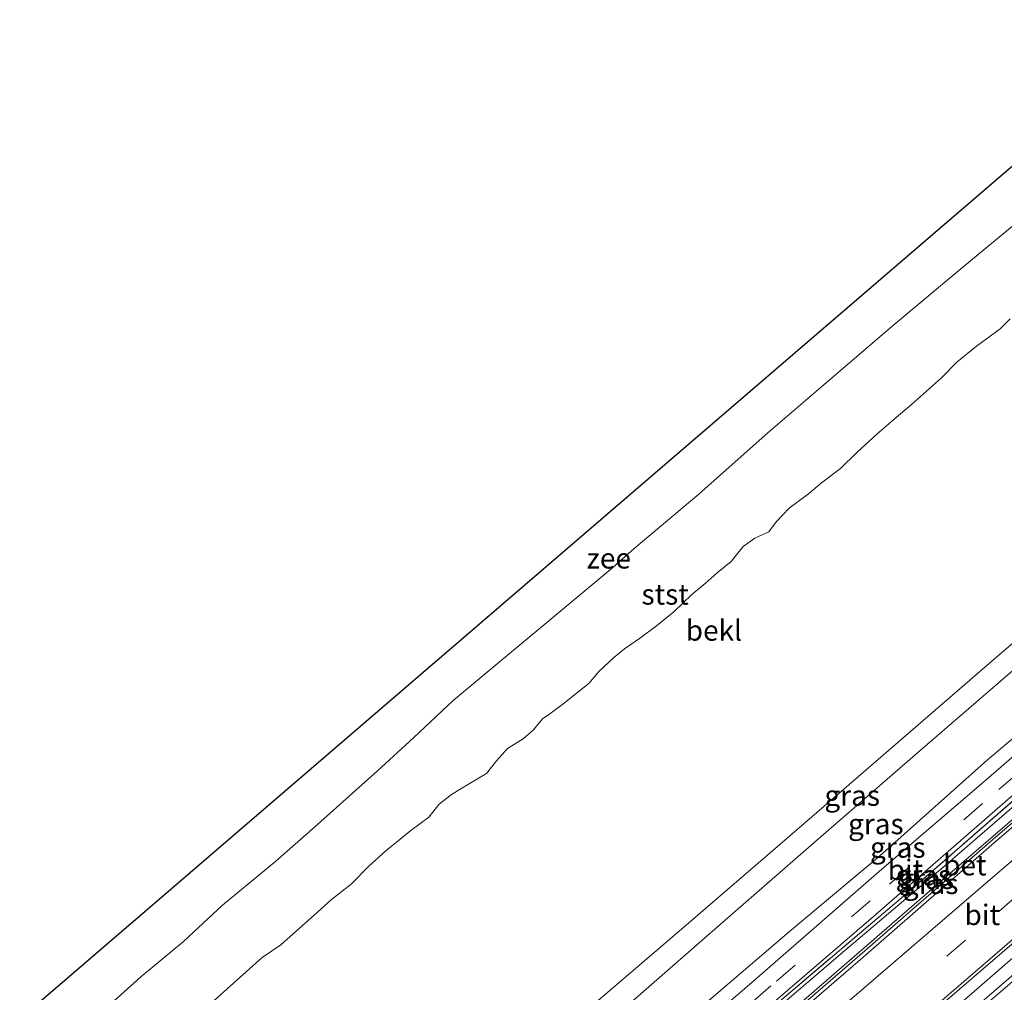
# Model space of a CAD drawing. Units: metres. Extents: x 140000 to 150003, y 556250 to 564935.
# Drawn here: x 141472 to 141592, y 558182 to 558300 of the extents above; entities that cross this region are included whole.
import ezdxf
from ezdxf.enums import TextEntityAlignment as Align

# ---------------------------------------------------------------- set-up
doc = ezdxf.new("R2010")
doc.units = ezdxf.units.M
doc.linetypes.add('IE-TERREINAFSCHEIDING', pattern=[10, 8, -2])
doc.linetypes.add('VW-3-9_STREEP', pattern=[12, 3, -9])
for name, color, linetype, lineweight in [('B-ME-BV-GELEIDECONSTRUCTIE-GELEIDERAIL-L-B1', 213, 'BV-GELEIDERAIL', 18), ('B-ME-GW-KRUINLIJN-L-B1', 93, 'Continuous', 18), ('B-ME-GW-TEENLIJN-L-B1', 93, 'Continuous', 18), ('B-ME-IE-GRASLAND-GV-B6', 93, 'Continuous', 18), ('B-ME-IE-TERREINAFSCHEIDING-RASTERHEKWERK-L-B1', 8, 'IE-TERREINAFSCHEIDING', 18), ('B-ME-OB-BEKLEDING-GV-B6', 253, 'Continuous', 18), ('B-ME-OB-WATERLIJN-L-B1', 133, 'OB-WATERLIJN', 18), ('B-ME-OG-WATER-GV-B6', 153, 'Continuous', 18), ('B-ME-VH-VERH_SOORT-BETON-OVERIG-GV-B6', 8, 'IE-TERREINAFSCHEIDING-NATUURLIJK-HOUTWAL', 18), ('B-ME-VH-VERH_SOORT-BITUMEN-GV-B6', 8, 'IE-TERREINAFSCHEIDING-NATUURLIJK-HOUTWAL', 18), ('B-ME-VW-MARKERING-39STREEP-015-L-B1', 255, 'VW-3-9_STREEP', 18), ('B-ME-VW-MARKERING-STREEP-015-L-B1', 7, 'Continuous', 18)]:
    doc.layers.add(name, color=color, linetype=linetype, lineweight=lineweight)
doc.layers.add('B-ME-KG-KADASTRAAL-OPNAMEDTMGRENS-L-B1', color=10, linetype='Continuous')
doc.styles.add('NLCS-ISO', font='NLCS-ISO.TTF')
doc.linetypes.add('BV-GELEIDERAIL', pattern='A,10,-3,[108,NLCS.SHX,S=1,R=0,X=0,Y=0],-3', length=16)
doc.linetypes.add('IE-TERREINAFSCHEIDING-NATUURLIJK-HOUTWAL', pattern='A,7,-1.5,[67,NLCS.SHX,S=0.75,R=45,X=0,Y=0],-1.5,7,-1.5,[70,NLCS.SHX,S=0.75,R=0,X=0,Y=0],-1.5', length=20)
doc.linetypes.add('OB-WATERLIJN', pattern='A,10,[32,NLCS.SHX,S=2,R=0,X=0,Y=0],-12', length=22)

msp = doc.modelspace()

# ---------------------------------------------------------------- linework, layer by layer
at = {"layer": 'B-ME-BV-GELEIDECONSTRUCTIE-GELEIDERAIL-L-B1'}
for points in [[(141654.297, 558255.542, 5.02), (141637.226, 558240.798, 5.014), (141622.781, 558228.333, 5.032), (141606.974, 558214.697, 5.029), (141590.46, 558200.461, 5.027), (141574.326, 558186.424, 5.028), (141561.682, 558175.516, 5.019), (141548.447, 558164.109, 5.027), (141532.675, 558150.491, 5.027), (141518.355, 558138.103, 5.021), (141512.854, 558133.39, 5.005)], [(141662.709, 558246.27, 4.775), (141647.911, 558233.562, 4.761), (141632.43, 558220.165, 4.767), (141621.018, 558210.343, 4.752), (141607.598, 558198.775, 4.795), (141595.769, 558188.525, 4.786), (141582.341, 558176.869, 4.78), (141567.366, 558163.891, 4.783), (141555.83, 558153.925, 4.761), (141543.08, 558142.872, 4.736), (141529.186, 558130.993, 4.742), (141521.229, 558124.114, 4.73)]]:
    msp.add_polyline3d(points, dxfattribs=at)
at = {"layer": 'B-ME-GW-KRUINLIJN-L-B1'}
for points in [[(141501.707, 558145.738, 7.612), (141510.467, 558153.316, 7.603), (141525.687, 558166.538, 7.606), (141539.681, 558178.541, 7.618), (141552.587, 558189.601, 7.615), (141564.577, 558199.903, 7.631), (141578.386, 558211.834, 7.637), (141590.702, 558222.527, 7.637), (141605.102, 558234.826, 7.628), (141619.394, 558247.401, 7.634), (141629.584, 558256.048, 7.634), (141643.108, 558267.874, 7.685)], [(141645.071, 558265.711, 7.584), (141634.033, 558256.076, 7.64), (141621.706, 558245.74, 7.653), (141607.904, 558233.652, 7.7), (141596.477, 558224.142, 7.69), (141581.655, 558211.372, 7.675), (141568.054, 558199.533, 7.69), (141555.397, 558188.516, 7.656), (141543.121, 558177.774, 7.637), (141530.159, 558166.586, 7.684), (141518.025, 558156.409, 7.64), (141505.276, 558145.601, 7.643), (141503.389, 558143.875, 7.632)], [(141653.325, 558256.614, 4.599), (141639.307, 558244.591, 4.649), (141623.946, 558231.294, 4.646), (141610.088, 558219.322, 4.602), (141597.628, 558208.509, 4.59), (141584.714, 558197.361, 4.624), (141572.496, 558186.992, 4.646), (141559.252, 558175.652, 4.658), (141543.398, 558161.823, 4.627), (141530.399, 558150.482, 4.627), (141517.128, 558139.079, 4.64), (141511.862, 558134.489, 4.629)]]:
    msp.add_polyline3d(points, dxfattribs=at)
at = {"layer": 'B-ME-GW-TEENLIJN-L-B1'}
for points in [[(141507.684, 558139.117, 4.899), (141514.965, 558145.416, 4.893), (141527.699, 558156.537, 4.896), (141539.363, 558166.446, 4.915), (141550.848, 558176.573, 4.928), (141565.734, 558189.315, 4.89), (141576.707, 558198.489, 4.884), (141589.875, 558210.214, 4.903), (141600.519, 558219.196, 4.859), (141613.048, 558230.27, 4.906), (141623.419, 558239.189, 4.931), (141634.654, 558249.028, 4.943), (141649.146, 558261.219, 4.897)], [(141512.639, 558133.629, 4.013), (141526.521, 558145.669, 4.013), (141545.822, 558162.354, 4.023), (141566.873, 558180.408, 4.054), (141585.552, 558196.618, 4.063), (141601.679, 558210.51, 4.06), (141621.16, 558227.223, 4.048), (141635.987, 558240.281, 4.048), (141647.237, 558249.807, 4.048), (141654.026, 558255.84, 4.018)]]:
    msp.add_polyline3d(points, dxfattribs=at)
at = {"layer": 'B-ME-IE-GRASLAND-GV-B6'}
for points in [[(141652.981, 558256.993, 4.631), (141646.204, 558251.17, 4.664), (141631.893, 558238.864, 4.654), (141618.541, 558227.312, 4.661), (141606.149, 558216.515, 4.654), (141593.633, 558205.818, 4.661), (141579.353, 558193.375, 4.661), (141564.527, 558180.805, 4.667), (141550.457, 558168.698, 4.661), (141536.839, 558156.682, 4.67), (141518.113, 558140.677, 4.654), (141511.474, 558134.919, 4.654), (141511.142, 558135.287, 4.661), (141513.836, 558137.678, 4.664), (141528.63, 558150.384, 4.671), (141543.857, 558163.449, 4.664), (141559.458, 558176.946, 4.655), (141575.991, 558191.134, 4.671), (141592.015, 558205.103, 4.658), (141605.551, 558216.727, 4.692), (141620.184, 558229.381, 4.664), (141635.926, 558242.954, 4.639), (141652.616, 558257.394, 4.633), (141652.981, 558256.993, 4.631)], [(141654.026, 558255.84, 4.018), (141647.237, 558249.807, 4.048), (141635.987, 558240.281, 4.048), (141621.16, 558227.223, 4.048), (141601.679, 558210.51, 4.06), (141585.552, 558196.618, 4.063), (141566.873, 558180.408, 4.054), (141545.822, 558162.354, 4.023), (141526.521, 558145.669, 4.013), (141512.639, 558133.629, 4.013), (141511.862, 558134.489, 4.629), (141517.128, 558139.079, 4.64), (141530.399, 558150.482, 4.627), (141543.398, 558161.823, 4.627), (141559.252, 558175.652, 4.658), (141572.496, 558186.992, 4.646), (141584.714, 558197.361, 4.624), (141597.628, 558208.509, 4.59), (141610.088, 558219.322, 4.602), (141623.946, 558231.294, 4.646), (141639.307, 558244.591, 4.649), (141653.325, 558256.614, 4.599), (141654.026, 558255.84, 4.018)], [(141596.477, 558224.142, 7.69), (141581.655, 558211.372, 7.675), (141568.054, 558199.533, 7.69), (141555.397, 558188.516, 7.656), (141543.121, 558177.774, 7.637), (141530.159, 558166.586, 7.684), (141518.025, 558156.409, 7.64), (141505.276, 558145.601, 7.643), (141503.389, 558143.875, 7.632), (141501.707, 558145.738, 7.612), (141510.467, 558153.316, 7.603), (141525.687, 558166.538, 7.606), (141539.681, 558178.541, 7.618), (141552.587, 558189.601, 7.615), (141564.577, 558199.903, 7.631), (141578.386, 558211.834, 7.637), (141590.702, 558222.527, 7.637), (141605.102, 558234.826, 7.628)], [(141600.519, 558219.196, 4.859), (141589.875, 558210.214, 4.903), (141576.707, 558198.489, 4.884), (141565.734, 558189.315, 4.89), (141550.848, 558176.573, 4.928), (141539.363, 558166.446, 4.915), (141527.699, 558156.537, 4.896), (141514.965, 558145.416, 4.893), (141507.684, 558139.117, 4.899), (141503.389, 558143.875, 7.632), (141505.276, 558145.601, 7.643), (141518.025, 558156.409, 7.64), (141530.159, 558166.586, 7.684), (141543.121, 558177.774, 7.637), (141555.397, 558188.516, 7.656), (141568.054, 558199.533, 7.69), (141581.655, 558211.372, 7.675), (141596.477, 558224.142, 7.69)], [(141604.998, 558221.054, 4.759), (141589.705, 558207.773, 4.749), (141577.017, 558196.892, 4.746), (141561.503, 558183.387, 4.746), (141548.859, 558172.502, 4.753), (141534.535, 558160.063, 4.749), (141518.937, 558146.61, 4.724), (141508.798, 558137.883, 4.736), (141507.684, 558139.117, 4.899), (141514.965, 558145.416, 4.893), (141527.699, 558156.537, 4.896), (141539.363, 558166.446, 4.915), (141550.848, 558176.573, 4.928), (141565.734, 558189.315, 4.89), (141576.707, 558198.489, 4.884), (141589.875, 558210.214, 4.903), (141600.519, 558219.196, 4.859)], [(141597.628, 558208.509, 4.59), (141584.714, 558197.361, 4.624), (141572.496, 558186.992, 4.646), (141559.252, 558175.652, 4.658), (141543.398, 558161.823, 4.627), (141530.399, 558150.482, 4.627), (141517.128, 558139.079, 4.64), (141511.862, 558134.489, 4.629), (141511.474, 558134.919, 4.654), (141518.113, 558140.677, 4.654), (141536.839, 558156.682, 4.67), (141550.457, 558168.698, 4.661), (141564.527, 558180.805, 4.667), (141579.353, 558193.375, 4.661), (141593.633, 558205.818, 4.661)]]:
    msp.add_polyline3d(points, dxfattribs=at)
at = {"layer": 'B-ME-IE-TERREINAFSCHEIDING-RASTERHEKWERK-L-B1'}
msp.add_polyline3d([(141511.474, 558134.919, 4.654), (141518.113, 558140.677, 4.654), (141536.839, 558156.682, 4.67), (141550.457, 558168.698, 4.661), (141564.527, 558180.805, 4.667), (141579.353, 558193.375, 4.661), (141593.633, 558205.818, 4.661), (141606.149, 558216.515, 4.654), (141618.541, 558227.312, 4.661), (141631.893, 558238.864, 4.654), (141646.204, 558251.17, 4.664), (141652.981, 558256.993, 4.631)], dxfattribs=at)
at = {"layer": 'B-ME-KG-KADASTRAAL-OPNAMEDTMGRENS-L-B1'}
msp.add_polyline3d([(141471.989, 558178.656, -0.93), (141490.448, 558194.524, -0.93), (141520.791, 558220.608, -0.93), (141551.134, 558246.692, -0.93), (141581.477, 558272.776, -0.93), (141613.602, 558300.392, -0.93)], dxfattribs=at)
at = {"layer": 'B-ME-OB-BEKLEDING-GV-B6'}
for points in [[(141476.1509, 558174.2361, -0.93), (141486.7425, 558183.7905, -0.93), (141491.9321, 558188.0986, -0.93), (141496.7019, 558192.5313, -0.93), (141503.1765, 558197.8861, -0.93), (141507.884, 558202.0054, -0.93), (141515.5502, 558208.869, -0.93), (141519.979, 558212.9516, -0.93), (141524.7947, 558217.4503, -0.93), (141544.2223, 558233.6734, -0.93), (141546.8498, 558235.9705, -0.93), (141554.6968, 558242.5801, -0.93), (141563.1677, 558250.122, -0.93), (141569.6863, 558255.7225, -0.93), (141578.4707, 558263.2021, -0.93), (141586.8664, 558270.238, -0.93), (141598.9981, 558280.2841, -0.93)], [(141491.8182, 558177.4725, -0.0349), (141501.5255, 558186.1611, -0.069), (141503.8032, 558187.701, -0.0837), (141508.2513, 558191.658, -0.1178), (141509.9644, 558193.2217, -0.0885), (141512.374, 558195.0843, -0.0934), (141514.5215, 558197.2612, -0.1226), (141516.6003, 558199.132, -0.1226), (141519.6176, 558201.617, -0.1275), (141521.8312, 558203.2302, -0.1275), (141523.0896, 558204.8104, -0.0837), (141524.5909, 558205.9947, -0.108), (141526.8521, 558207.3907, -0.1129), (141528.842, 558208.5493, -0.0155), (141530.072, 558210.1176, -0.0252), (141531.3864, 558211.6044, -0.069), (141533.3158, 558212.7877, -0.108), (141534.5907, 558213.8904, 0.0235), (141535.6603, 558215.2277, 0.0576), (141536.5705, 558215.83, 0.043), (141538.5054, 558217.303, 0.0235), (141539.5768, 558218.1499, 0.082), (141541.3568, 558219.578, 0.0771), (141542.5474, 558220.9694, 0.0917), (141544.3109, 558222.6679, 0.043), (141545.6665, 558223.7376, 0.0576), (141547.4923, 558225.0245, 0.1356), (141549.5692, 558226.5571, 0.1258), (141551.6709, 558228.2537, 0.121), (141553.8615, 558230.3519, 0.0771), (141555.4701, 558231.6947, 0.0576), (141556.9458, 558233.0119, 0.0479), (141558.6598, 558234.3822, 0.0284), (141560.1134, 558236.198, 0.0479), (141561.5158, 558237.2438, -0.0057), (141563.2178, 558238.0212, 0.0284), (141564.1491, 558239.2503, 0.043), (141565.7274, 558240.8645, 0.0235), (141568.0811, 558242.6134, 0.0089), (141569.6292, 558243.981, 0.0284), (141571.983, 558245.7299, 0.0284), (141573.9353, 558247.6712, 0.043), (141576.4045, 558249.9096, 0.0576), (141578.7491, 558251.9353, 0.0674), (141580.628, 558253.5018, -0.0106), (141584.2631, 558256.7604, -0.0106), (141586.1439, 558258.6651, -0.0106), (141588.5252, 558260.6193, -0.0155), (141591.3922, 558262.7138, -0.0252), (141592.614, 558263.9512, 0.0528)], [(141592.614, 558263.9512, 0.0528), (141591.3922, 558262.7138, -0.0252), (141588.5252, 558260.6193, -0.0155), (141586.1439, 558258.6651, -0.0106), (141584.2631, 558256.7604, -0.0106), (141580.628, 558253.5018, -0.0106), (141578.7491, 558251.9353, 0.0674), (141576.4045, 558249.9096, 0.0576), (141573.9353, 558247.6712, 0.043), (141571.983, 558245.7299, 0.0284), (141569.6292, 558243.981, 0.0284), (141568.0811, 558242.6134, 0.0089), (141565.7274, 558240.8645, 0.0235), (141564.1491, 558239.2503, 0.043), (141563.2178, 558238.0212, 0.0284), (141561.5158, 558237.2438, -0.0057), (141560.1134, 558236.198, 0.0479), (141558.6598, 558234.3822, 0.0284), (141556.9458, 558233.0119, 0.0479), (141555.4701, 558231.6947, 0.0576), (141553.8615, 558230.3519, 0.0771), (141551.6709, 558228.2537, 0.121), (141549.5692, 558226.5571, 0.1258), (141547.4923, 558225.0245, 0.1356), (141545.6665, 558223.7376, 0.0576), (141544.3109, 558222.6679, 0.043), (141542.5474, 558220.9694, 0.0917), (141541.3568, 558219.578, 0.0771), (141539.5768, 558218.1499, 0.082), (141538.5054, 558217.303, 0.0235), (141536.5705, 558215.83, 0.043), (141535.6603, 558215.2277, 0.0576), (141534.5907, 558213.8904, 0.0235), (141533.3158, 558212.7877, -0.108), (141531.3864, 558211.6044, -0.069), (141530.072, 558210.1176, -0.0252), (141528.842, 558208.5493, -0.0155), (141526.8521, 558207.3907, -0.1129), (141524.5909, 558205.9947, -0.108), (141523.0896, 558204.8104, -0.0837), (141521.8312, 558203.2302, -0.1275), (141519.6176, 558201.617, -0.1275), (141516.6003, 558199.132, -0.1226), (141514.5215, 558197.2612, -0.1226), (141512.374, 558195.0843, -0.0934), (141509.9644, 558193.2217, -0.0885), (141508.2513, 558191.658, -0.1178), (141503.8032, 558187.701, -0.0837), (141501.5255, 558186.1611, -0.069), (141491.8182, 558177.4725, -0.0349)], [(141605.102, 558234.826, 7.628), (141590.702, 558222.527, 7.637), (141578.386, 558211.834, 7.637), (141564.577, 558199.903, 7.631), (141552.587, 558189.601, 7.615), (141539.681, 558178.541, 7.618)]]:
    msp.add_polyline3d(points, dxfattribs=at)
at = {"layer": 'B-ME-OB-WATERLIJN-L-B1'}
msp.add_polyline3d([(141476.1509, 558174.2361, -0.93), (141486.7425, 558183.7905, -0.93), (141491.9321, 558188.0986, -0.93), (141496.7019, 558192.5313, -0.93), (141503.1765, 558197.8861, -0.93), (141507.884, 558202.0054, -0.93), (141515.5502, 558208.869, -0.93), (141519.979, 558212.9516, -0.93), (141524.7947, 558217.4503, -0.93), (141544.2223, 558233.6734, -0.93), (141546.8498, 558235.9705, -0.93), (141554.6968, 558242.5801, -0.93), (141563.1677, 558250.122, -0.93), (141569.6863, 558255.7225, -0.93), (141578.4707, 558263.2021, -0.93), (141586.8664, 558270.238, -0.93), (141598.9981, 558280.2841, -0.93), (141607.5955, 558287.6518, -0.93), (141617.0818, 558296.7187, -0.93)], dxfattribs=at)
at = {"layer": 'B-ME-OG-WATER-GV-B6'}
msp.add_polyline3d([(141598.9981, 558280.2841, -0.93), (141586.8664, 558270.238, -0.93), (141578.4707, 558263.2021, -0.93), (141569.6863, 558255.7225, -0.93), (141563.1677, 558250.122, -0.93), (141554.6968, 558242.5801, -0.93), (141546.8498, 558235.9705, -0.93), (141544.2223, 558233.6734, -0.93), (141524.7947, 558217.4503, -0.93), (141519.979, 558212.9516, -0.93), (141515.5502, 558208.869, -0.93), (141507.884, 558202.0054, -0.93), (141503.1765, 558197.8861, -0.93), (141496.7019, 558192.5313, -0.93), (141491.9321, 558188.0986, -0.93), (141486.7425, 558183.7905, -0.93), (141476.1509, 558174.2361, -0.93), (141471.989, 558178.656, -0.93), (141490.448, 558194.524, -0.93), (141520.791, 558220.608, -0.93), (141551.134, 558246.692, -0.93), (141581.477, 558272.776, -0.93), (141613.602, 558300.392, -0.93)], dxfattribs=at)
at = {"layer": 'B-ME-VH-VERH_SOORT-BETON-OVERIG-GV-B6'}
for points in [[(141654.615, 558255.192, 4.013), (141637.52, 558240.457, 4.013), (141623.087, 558228.05, 4.016), (141607.342, 558214.433, 4.01), (141590.732, 558200.141, 4.004), (141574.685, 558186.152, 4.004), (141561.988, 558175.184, 4.007), (141548.865, 558163.944, 4.01), (141533.417, 558150.655, 4.035), (141518.988, 558138.048, 4.022), (141513.155, 558133.056, 4.022), (141512.639, 558133.629, 4.013), (141526.521, 558145.669, 4.013), (141545.822, 558162.354, 4.023), (141566.873, 558180.408, 4.054), (141585.552, 558196.618, 4.063), (141601.679, 558210.51, 4.06), (141621.16, 558227.223, 4.048), (141635.987, 558240.281, 4.048), (141647.237, 558249.807, 4.048), (141654.026, 558255.84, 4.018), (141654.615, 558255.192, 4.013)], [(141663.696, 558245.183, 4.181), (141650.107, 558233.475, 4.262), (141633.273, 558218.916, 4.306), (141616.671, 558204.468, 4.322), (141603.203, 558192.86, 4.319), (141586.204, 558178.204, 4.309), (141569.546, 558163.873, 4.269), (141552.836, 558149.457, 4.284), (141538.035, 558136.663, 4.284), (141522.198, 558123.04, 4.284), (141520.292, 558125.151, 4.045), (141533.112, 558136.257, 4.032), (141554.606, 558154.759, 4.06), (141573.381, 558171.049, 4.054), (141593.685, 558188.484, 4.041), (141612.139, 558204.426, 4.038), (141612.21, 558204.241, 4.038), (141632.403, 558221.909, 4.041), (141648.872, 558236.126, 4.035), (141661.79, 558247.284, 3.977), (141663.696, 558245.183, 4.181)]]:
    msp.add_polyline3d(points, dxfattribs=at)
at = {"layer": 'B-ME-VH-VERH_SOORT-BITUMEN-GV-B6'}
for points in [[(141592.015, 558205.103, 4.658), (141575.991, 558191.134, 4.671), (141559.458, 558176.946, 4.655), (141543.857, 558163.449, 4.664), (141528.63, 558150.384, 4.671), (141513.836, 558137.678, 4.664), (141511.142, 558135.287, 4.661), (141510.072, 558136.472, 4.689), (141508.798, 558137.883, 4.736), (141518.937, 558146.61, 4.724), (141534.535, 558160.063, 4.749), (141548.859, 558172.502, 4.753), (141561.503, 558183.387, 4.746), (141577.017, 558196.892, 4.746), (141589.705, 558207.773, 4.749), (141604.998, 558221.054, 4.759)], [(141593.685, 558188.484, 4.041), (141573.381, 558171.049, 4.054), (141554.606, 558154.759, 4.06), (141533.112, 558136.257, 4.032), (141520.292, 558125.151, 4.045), (141520.074, 558125.393, 4.088), (141517.594, 558128.139, 4.159), (141515.149, 558130.848, 4.059), (141513.155, 558133.056, 4.022), (141518.988, 558138.048, 4.022), (141533.417, 558150.655, 4.035), (141548.865, 558163.944, 4.01), (141561.988, 558175.184, 4.007), (141574.685, 558186.152, 4.004), (141590.732, 558200.141, 4.004), (141607.342, 558214.433, 4.01)], [(141596.411, 558172.558, 4.175), (141580.183, 558158.542, 4.178), (141564.746, 558145.14, 4.178), (141546.786, 558129.486, 4.168), (141529.628, 558114.809, 4.176), (141527.582, 558117.075, 4.319), (141525.024, 558119.909, 4.273), (141522.61, 558122.584, 4.314), (141522.198, 558123.04, 4.284), (141538.035, 558136.663, 4.284), (141552.836, 558149.457, 4.284), (141569.546, 558163.873, 4.269), (141586.204, 558178.204, 4.309), (141603.203, 558192.86, 4.319)]]:
    msp.add_polyline3d(points, dxfattribs=at)
at = {"layer": 'B-ME-VW-MARKERING-39STREEP-015-L-B1'}
for points in [[(141651.456, 558258.673, 4.697), (141639.578, 558248.383, 4.747), (141627.351, 558237.926, 4.741), (141616.168, 558228.172, 4.716), (141602.62, 558216.416, 4.741), (141589.248, 558204.888, 4.725), (141575.578, 558193.032, 4.753), (141563.472, 558182.675, 4.75), (141550.357, 558171.279, 4.75), (141536.688, 558159.423, 4.756), (141527.497, 558151.482, 4.756), (141518.383, 558143.645, 4.656), (141510.072, 558136.472, 4.689)], [(141659.046, 558250.308, 4.134), (141641.823, 558235.386, 4.172), (141619.899, 558216.488, 4.168), (141602.587, 558201.575, 4.168), (141587.201, 558188.257, 4.159), (141568.967, 558172.497, 4.156), (141551.647, 558157.496, 4.153), (141532.96, 558141.402, 4.178), (141517.594, 558128.139, 4.159)]]:
    msp.add_polyline3d(points, dxfattribs=at)
at = {"layer": 'B-ME-VW-MARKERING-STREEP-015-L-B1'}
for points in [[(141515.149, 558130.848, 4.059), (141529.33, 558143.149, 4.061), (141552.542, 558163.236, 4.051), (141576.275, 558183.674, 4.055), (141593.635, 558198.627, 4.061), (141615.471, 558217.534, 4.058), (141634.166, 558233.716, 4.036), (141656.588, 558253.017, 4.075)], [(141661.502, 558247.601, 4.017), (141641.455, 558230.258, 4.051), (141624.741, 558215.799, 4.073), (141606.607, 558200.164, 4.067), (141588.421, 558184.445, 4.073), (141571.235, 558169.675, 4.08), (141554.637, 558155.272, 4.095), (141536.186, 558139.333, 4.105), (141520.074, 558125.393, 4.088)], [(141522.61, 558122.584, 4.314), (141533.626, 558132.09, 4.349), (141553.476, 558149.229, 4.321), (141572.392, 558165.635, 4.33), (141591.965, 558182.423, 4.33), (141607.187, 558195.645, 4.321), (141620.043, 558206.826, 4.318), (141640.25, 558224.22, 4.312), (141656.041, 558237.833, 4.321), (141664.019, 558244.827, 4.238)]]:
    msp.add_polyline3d(points, dxfattribs=at)

# ---------------------------------------------------------------- texts
at = {"layer": 'B-ME-IE-GRASLAND-GV-B6', "ltscale": 0.2, "style": 'NLCS-ISO'}
for p in [(141573.389, 558205.8745), (141576.2675, 558202.414), (141578.9405, 558199.551), (141582.0615, 558196.1565), (141582.3995, 558195.741), (141582.944, 558195.1215)]:
    msp.add_text('gras', height=2.5, dxfattribs=at).set_placement(p, align=Align.MIDDLE_CENTER)
at = {"layer": 'B-ME-OB-BEKLEDING-GV-B6', "ltscale": 0.2, "style": 'NLCS-ISO'}
for s, p in [('stst', (141550.6058, 558230.3845)), ('bekl', (141556.5368, 558225.9932))]:
    msp.add_text(s, height=2.5, dxfattribs=at).set_placement(p, align=Align.MIDDLE_CENTER)
at = {"layer": 'B-ME-OG-WATER-GV-B6', "ltscale": 0.2, "style": 'NLCS-ISO'}
msp.add_text('zee', height=2.5, dxfattribs=at).set_placement((141543.7335, 558234.7826), align=Align.MIDDLE_CENTER)
at = {"layer": 'B-ME-VH-VERH_SOORT-BETON-OVERIG-GV-B6', "ltscale": 0.2, "style": 'NLCS-ISO'}
msp.add_text('bet', height=2.5, dxfattribs=at).set_placement((141587.1139, 558197.402), align=Align.MIDDLE_CENTER)
at = {"layer": 'B-ME-VH-VERH_SOORT-BITUMEN-GV-B6', "ltscale": 0.2, "style": 'NLCS-ISO'}
for p in [(141579.8708, 558196.8394), (141589.2367, 558191.3424)]:
    msp.add_text('bit', height=2.5, dxfattribs=at).set_placement(p, align=Align.MIDDLE_CENTER)

doc.saveas('drawing.dxf')
